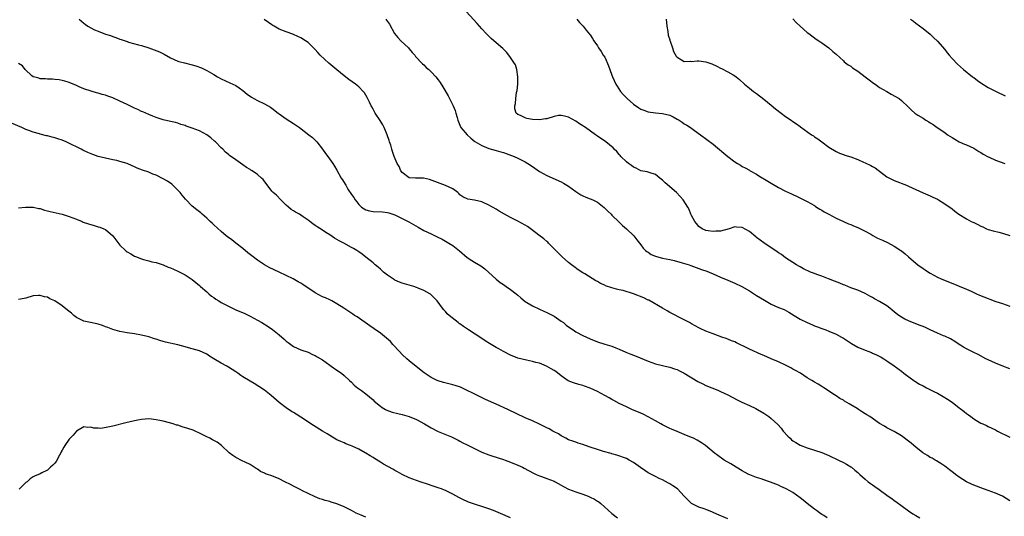
# Model space of a CAD drawing. Units: inches. Extents: x 2631000 to 2634000, y 1506000 to 1509000.
# Drawn here: x 2631937 to 2632209, y 1506375 to 1506513 of the extents above; entities that cross this region are included whole.
import ezdxf

# ---------------------------------------------------------------- set-up
doc = ezdxf.new("R2010")
doc.units = ezdxf.units.IN
doc.header["$MEASUREMENT"] = 0
doc.layers.add('LD26311506_10ft', color=141, linetype='Continuous')

msp = doc.modelspace()

# ---------------------------------------------------------------- linework, layer by layer
at = {"layer": 'LD26311506_10ft'}
for points, elevation in [([(2631953.78, 1506513), (2631954.37, 1506512.37), (2631955, 1506511.9), (2631955.47, 1506511.47), (2631956.18, 1506511), (2631957, 1506510.55), (2631958.02, 1506510.02), (2631959, 1506509.6), (2631961, 1506508.83), (2631962.41, 1506508.41), (2631963, 1506508.14), (2631963.89, 1506507.89), (2631965, 1506507.42), (2631965.33, 1506507.33), (2631967, 1506506.75), (2631967.36, 1506506.64), (2631970.1, 1506505.9), (2631971, 1506505.68), (2631973, 1506505.06), (2631974.51, 1506504.51), (2631975.93, 1506503.93), (2631977.25, 1506503.25), (2631979, 1506502.27), (2631981, 1506501.35), (2631981.25, 1506501.25), (2631982.85, 1506500.85), (2631985, 1506500.34), (2631986.03, 1506500.03), (2631987.52, 1506499.52), (2631989, 1506498.81), (2631991, 1506497.63), (2631991.99, 1506497), (2631993, 1506496.46), (2631995.39, 1506495.39), (2631996.23, 1506495), (2631997, 1506494.61), (2631997.99, 1506493.99), (2631999, 1506493.25), (2632000.21, 1506492.21), (2632001.37, 1506491.37), (2632002, 1506491), (2632003, 1506490.47), (2632005, 1506489.55), (2632006.62, 1506488.62), (2632007, 1506488.36), (2632008.72, 1506487), (2632009, 1506486.79), (2632011, 1506485.43), (2632013, 1506484.13), (2632014.61, 1506483), (2632017.26, 1506481), (2632018.21, 1506480.21), (2632019.23, 1506479.23), (2632019.44, 1506479), (2632021.04, 1506477), (2632021.82, 1506475.82), (2632022.44, 1506475), (2632023.84, 1506473), (2632024.3, 1506472.3), (2632025, 1506471.15), (2632026.19, 1506469), (2632026.53, 1506468.53), (2632027.28, 1506467.28), (2632027.41, 1506467), (2632028.03, 1506465.97), (2632029, 1506464.47), (2632029.64, 1506463.64), (2632030.05, 1506463), (2632030.45, 1506462.45), (2632031, 1506461.73), (2632031.82, 1506461), (2632032.49, 1506460.49), (2632033, 1506460.24), (2632033.95, 1506459.95), (2632035, 1506459.74), (2632037.63, 1506459.63), (2632039, 1506459.48), (2632039.38, 1506459.38), (2632041, 1506458.83), (2632043, 1506457.83), (2632044.86, 1506456.86), (2632047.4, 1506455.4), (2632049, 1506454.52), (2632051, 1506453.54), (2632052.74, 1506452.74), (2632054.07, 1506452.07), (2632055, 1506451.56), (2632055.95, 1506451), (2632057, 1506450.33), (2632058.86, 1506448.86), (2632061, 1506447.02), (2632062.24, 1506446.24), (2632063, 1506445.73), (2632064.73, 1506444.73), (2632065.89, 1506443.89), (2632069.03, 1506441), (2632070.14, 1506440.14), (2632071, 1506439.53), (2632071.77, 1506439), (2632073, 1506438.19), (2632074.52, 1506437), (2632075, 1506436.6), (2632075.83, 1506435.83), (2632077, 1506434.89), (2632079, 1506433.66), (2632081, 1506432.7), (2632082.16, 1506432.16), (2632083, 1506431.83), (2632083.53, 1506431.53), (2632085, 1506430.83), (2632087, 1506429.45), (2632087.58, 1506429), (2632088.35, 1506428.35), (2632089, 1506427.83), (2632090.27, 1506427), (2632091, 1506426.5), (2632093, 1506425.43), (2632095, 1506424.5), (2632097, 1506423.7), (2632099, 1506423.09), (2632101, 1506422.5), (2632102.07, 1506422.07), (2632103, 1506421.67), (2632104.82, 1506420.82), (2632106.24, 1506420.24), (2632107.69, 1506419.69), (2632111, 1506418.34), (2632112.05, 1506417.95), (2632113, 1506417.62), (2632115, 1506417.13), (2632115.74, 1506417), (2632117, 1506416.73), (2632118.25, 1506416.25), (2632119, 1506416.04), (2632119.65, 1506415.65), (2632121, 1506415.07), (2632124.76, 1506412.76), (2632126.09, 1506412.09), (2632127, 1506411.66), (2632130.29, 1506410.29), (2632131, 1506409.97), (2632133, 1506409.01), (2632135.63, 1506407.63), (2632136.88, 1506407), (2632139, 1506406.05), (2632140.77, 1506405.23), (2632141.22, 1506405), (2632143, 1506403.94), (2632144.37, 1506403), (2632145, 1506402.49), (2632146.82, 1506400.82), (2632147.77, 1506399.77), (2632148.35, 1506399), (2632149.62, 1506397.62), (2632150.23, 1506397), (2632150.63, 1506396.63), (2632151, 1506396.34), (2632151.81, 1506395.81), (2632153, 1506395.12), (2632155, 1506394.36), (2632157, 1506393.77), (2632159, 1506393.1), (2632161, 1506392.26), (2632163.64, 1506391), (2632165, 1506390.29), (2632165.81, 1506389.81), (2632167, 1506389.14), (2632167.19, 1506389), (2632168.17, 1506388.17), (2632169, 1506387.51), (2632169.53, 1506387), (2632171, 1506385.66), (2632171.8, 1506385), (2632172.47, 1506384.47), (2632173, 1506384.1), (2632173.67, 1506383.67), (2632174.84, 1506382.84), (2632177.4, 1506381), (2632178.35, 1506380.35), (2632179, 1506379.84), (2632179.5, 1506379.5), (2632182.93, 1506376.93), (2632184.13, 1506376.13), (2632185, 1506375.66), (2632186.15, 1506375)], 9620), ([(2632211, 1506379.75), (2632209, 1506380.96), (2632207, 1506381.86), (2632205, 1506382.57), (2632203.74, 1506383), (2632203, 1506383.27), (2632201.78, 1506383.78), (2632201, 1506384.04), (2632200.36, 1506384.36), (2632199, 1506385), (2632197, 1506386.3), (2632195.99, 1506387), (2632195.45, 1506387.45), (2632195, 1506387.77), (2632194.32, 1506388.32), (2632193.39, 1506389), (2632193, 1506389.31), (2632192.18, 1506389.82), (2632190.76, 1506390.76), (2632190.32, 1506391), (2632189.51, 1506391.51), (2632189, 1506391.73), (2632188.25, 1506392.25), (2632186.98, 1506392.98), (2632185, 1506394.53), (2632184.43, 1506395), (2632183.68, 1506395.68), (2632183, 1506396.25), (2632181.43, 1506397.43), (2632181, 1506397.73), (2632179, 1506398.87), (2632177, 1506399.92), (2632176.32, 1506400.32), (2632175, 1506401.14), (2632172.27, 1506403), (2632171.48, 1506403.48), (2632171, 1506403.81), (2632170.24, 1506404.24), (2632169.14, 1506405), (2632168.76, 1506405.24), (2632167, 1506406.31), (2632166.54, 1506406.54), (2632165.3, 1506407.3), (2632165, 1506407.55), (2632164.03, 1506408.03), (2632163, 1506408.74), (2632162.54, 1506409), (2632159.61, 1506411), (2632159, 1506411.33), (2632157.97, 1506411.97), (2632157, 1506412.5), (2632156.71, 1506412.71), (2632156.24, 1506413), (2632155, 1506413.71), (2632153.08, 1506415), (2632151.73, 1506415.73), (2632151, 1506416.18), (2632150.48, 1506416.48), (2632149.49, 1506417), (2632149, 1506417.24), (2632147, 1506418.17), (2632145.04, 1506419.04), (2632143, 1506419.9), (2632142.21, 1506420.21), (2632139, 1506421.68), (2632137.59, 1506422.41), (2632136.39, 1506423), (2632135.44, 1506423.44), (2632135, 1506423.66), (2632134.01, 1506424.01), (2632133, 1506424.45), (2632132.58, 1506424.58), (2632131.38, 1506425), (2632129, 1506425.9), (2632127, 1506426.67), (2632125.37, 1506427.37), (2632125, 1506427.55), (2632123, 1506428.67), (2632122.46, 1506429), (2632121, 1506429.82), (2632117, 1506431.85), (2632116.27, 1506432.27), (2632115, 1506432.97), (2632111.18, 1506435.18), (2632111, 1506435.25), (2632109.84, 1506435.84), (2632107, 1506437.02), (2632104.14, 1506437.86), (2632103, 1506438.12), (2632102.25, 1506438.25), (2632101, 1506438.62), (2632099.23, 1506439.23), (2632099, 1506439.36), (2632097.86, 1506439.86), (2632097, 1506440.4), (2632096.58, 1506440.58), (2632093.49, 1506442.51), (2632093, 1506442.79), (2632091.64, 1506443.64), (2632090.5, 1506444.5), (2632089.85, 1506445), (2632089, 1506445.66), (2632087.21, 1506447.21), (2632086.21, 1506448.21), (2632083.49, 1506451), (2632083.24, 1506451.24), (2632083, 1506451.41), (2632082.17, 1506452.17), (2632080.76, 1506453.24), (2632078.78, 1506454.78), (2632077.62, 1506455.62), (2632077, 1506456.01), (2632075, 1506457.1), (2632073, 1506458.08), (2632071.28, 1506459), (2632069.85, 1506459.85), (2632069, 1506460.41), (2632067, 1506461.55), (2632065, 1506462.4), (2632063, 1506462.86), (2632061.13, 1506463.13), (2632059.79, 1506463.79), (2632059, 1506464.38), (2632058.71, 1506464.71), (2632058.37, 1506465), (2632057, 1506465.98), (2632055, 1506466.99), (2632053.51, 1506467.51), (2632052.09, 1506468.09), (2632050.6, 1506468.6), (2632048.94, 1506468.94), (2632046.72, 1506469), (2632045.09, 1506469.09), (2632045, 1506469.11), (2632043, 1506470.51), (2632042.66, 1506471), (2632042.19, 1506472.19), (2632041.65, 1506473), (2632040.77, 1506475), (2632040.33, 1506476.33), (2632040.14, 1506477), (2632039.85, 1506478.15), (2632039.56, 1506479), (2632039.4, 1506479.4), (2632038.92, 1506481), (2632038.04, 1506483), (2632037.71, 1506483.71), (2632036.94, 1506484.94), (2632035.6, 1506487), (2632035, 1506488.07), (2632034.68, 1506488.68), (2632034.48, 1506489), (2632033.96, 1506490.04), (2632033.34, 1506491.34), (2632032.58, 1506492.58), (2632032.25, 1506493), (2632031, 1506494.21), (2632030.59, 1506494.59), (2632030.1, 1506495), (2632028.3, 1506496.3), (2632027, 1506497.31), (2632025, 1506498.92), (2632023.89, 1506499.89), (2632022.78, 1506500.78), (2632020.4, 1506503), (2632019.71, 1506503.71), (2632019, 1506504.56), (2632018.77, 1506504.77), (2632018.55, 1506505), (2632017, 1506506.51), (2632016.3, 1506507), (2632015, 1506507.76), (2632014.18, 1506508.18), (2632013, 1506508.68), (2632012.79, 1506508.79), (2632011, 1506509.44), (2632009, 1506510.24), (2632007.6, 1506511), (2632007.23, 1506511.23), (2632007, 1506511.37), (2632006.08, 1506512.08), (2632004.9, 1506512.9)], 9630), ([(2632038.47, 1506513), (2632038.72, 1506512.72), (2632039.54, 1506511.54), (2632040.92, 1506509), (2632041.85, 1506507.85), (2632042.62, 1506507), (2632044.8, 1506505), (2632045, 1506504.77), (2632045.74, 1506503.74), (2632046.48, 1506503), (2632046.68, 1506502.68), (2632047, 1506502.36), (2632048.28, 1506501), (2632048.62, 1506500.62), (2632049, 1506500.33), (2632049.63, 1506499.63), (2632050.4, 1506499), (2632051, 1506498.41), (2632052.31, 1506497), (2632053, 1506496.14), (2632053.48, 1506495.48), (2632054.27, 1506494.27), (2632055.71, 1506491.71), (2632056.06, 1506491), (2632057.12, 1506489), (2632057.68, 1506487.68), (2632057.89, 1506487), (2632058.22, 1506485.78), (2632058.41, 1506485), (2632058.55, 1506484.55), (2632059, 1506483.64), (2632059.18, 1506483.18), (2632059.28, 1506483), (2632060.95, 1506481), (2632062.01, 1506480.01), (2632063.15, 1506479.15), (2632065, 1506478.05), (2632067, 1506477.19), (2632069, 1506476.63), (2632070.29, 1506476.29), (2632071, 1506476.08), (2632071.81, 1506475.81), (2632073.27, 1506475.27), (2632073.95, 1506475), (2632075, 1506474.5), (2632077, 1506473.45), (2632077.78, 1506473), (2632079, 1506472.19), (2632079.73, 1506471.73), (2632081, 1506470.85), (2632083, 1506469.71), (2632087, 1506467.97), (2632087.59, 1506467.59), (2632089, 1506466.72), (2632091, 1506465.28), (2632092.41, 1506464.41), (2632093, 1506464.08), (2632093.76, 1506463.76), (2632095, 1506463.3), (2632095.71, 1506463), (2632097, 1506462.38), (2632098.9, 1506460.9), (2632099.86, 1506459.86), (2632100.77, 1506459), (2632101, 1506458.75), (2632103, 1506456.79), (2632103.89, 1506455.89), (2632105, 1506455), (2632107.03, 1506453), (2632107.88, 1506451.88), (2632109, 1506450.51), (2632109.64, 1506449.64), (2632110.3, 1506449), (2632110.65, 1506448.65), (2632111, 1506448.46), (2632111.86, 1506447.86), (2632113, 1506447.44), (2632113.31, 1506447.31), (2632115, 1506446.88), (2632117, 1506446.46), (2632118.17, 1506446.17), (2632120.44, 1506445.56), (2632122.37, 1506445), (2632122.84, 1506444.84), (2632124.26, 1506444.26), (2632125, 1506444.01), (2632125.72, 1506443.72), (2632127.23, 1506443.23), (2632127.89, 1506443), (2632129, 1506442.52), (2632131, 1506441.62), (2632133, 1506440.75), (2632135, 1506439.92), (2632136.91, 1506439), (2632139, 1506437.77), (2632140.72, 1506436.72), (2632141, 1506436.56), (2632143.2, 1506435.2), (2632145, 1506434.14), (2632147, 1506433.24), (2632148.62, 1506432.62), (2632149.93, 1506431.93), (2632151.33, 1506431), (2632153, 1506430), (2632154.97, 1506429), (2632156.41, 1506428.41), (2632157, 1506428.14), (2632157.85, 1506427.85), (2632159, 1506427.4), (2632160.16, 1506427), (2632161, 1506426.67), (2632163, 1506425.79), (2632164.45, 1506425), (2632165, 1506424.68), (2632167.25, 1506423.25), (2632169, 1506422.26), (2632171, 1506421.36), (2632171.99, 1506421), (2632172.71, 1506420.71), (2632173, 1506420.57), (2632174.1, 1506420.1), (2632175.42, 1506419.42), (2632176.16, 1506419), (2632177, 1506418.47), (2632179, 1506417.04), (2632181, 1506415.55), (2632181.67, 1506415), (2632182.43, 1506414.43), (2632184.42, 1506413), (2632184.77, 1506412.77), (2632186.03, 1506412.03), (2632187, 1506411.5), (2632187.96, 1506411), (2632189.99, 1506409.99), (2632191, 1506409.46), (2632192.57, 1506408.57), (2632193.8, 1506407.8), (2632195, 1506406.99), (2632197, 1506405.47), (2632197.28, 1506405.28), (2632197.62, 1506405), (2632198.4, 1506404.4), (2632199, 1506403.85), (2632199.52, 1506403.52), (2632200.19, 1506403), (2632201, 1506402.4), (2632202.49, 1506401.51), (2632203, 1506401.23), (2632203.49, 1506401), (2632204.55, 1506400.55), (2632205, 1506400.29), (2632207, 1506399.32), (2632207.6, 1506399), (2632211, 1506397.29)], 9640), ([(2632211, 1506416.23), (2632209.02, 1506417), (2632207, 1506417.81), (2632205, 1506418.69), (2632204.39, 1506419), (2632202.21, 1506420.21), (2632201, 1506420.79), (2632199, 1506421.78), (2632198.22, 1506422.22), (2632196.97, 1506423), (2632195.79, 1506423.79), (2632194.55, 1506424.55), (2632193, 1506425.23), (2632192.65, 1506425.35), (2632191, 1506426.07), (2632189, 1506427), (2632187.67, 1506427.67), (2632187, 1506427.91), (2632186.24, 1506428.24), (2632185, 1506428.69), (2632183, 1506429.48), (2632181.96, 1506429.96), (2632181, 1506430.54), (2632180.31, 1506431), (2632179.56, 1506431.56), (2632179, 1506432.04), (2632178.46, 1506432.46), (2632177.82, 1506433), (2632177, 1506433.63), (2632175, 1506434.88), (2632173.6, 1506435.6), (2632173, 1506435.96), (2632172.31, 1506436.31), (2632171, 1506437.05), (2632169, 1506437.95), (2632167, 1506438.68), (2632165.37, 1506439.37), (2632165, 1506439.48), (2632163.95, 1506439.95), (2632162.5, 1506440.5), (2632160.84, 1506441.16), (2632159, 1506441.83), (2632157.65, 1506442.35), (2632157, 1506442.58), (2632155.92, 1506443), (2632153.92, 1506443.92), (2632153, 1506444.43), (2632152.62, 1506444.62), (2632151.99, 1506445), (2632149, 1506446.93), (2632147.83, 1506447.83), (2632147, 1506448.35), (2632146.63, 1506448.63), (2632143, 1506451.09), (2632141, 1506452.58), (2632140.75, 1506452.75), (2632139, 1506454.22), (2632137, 1506455.32), (2632135.4, 1506455.4), (2632135, 1506455.5), (2632133.4, 1506455), (2632131, 1506454.35), (2632129.73, 1506454.27), (2632129, 1506454.2), (2632127.56, 1506454.44), (2632127, 1506454.5), (2632125.92, 1506455), (2632125, 1506455.64), (2632124.4, 1506456.4), (2632123.91, 1506457), (2632123, 1506458.64), (2632122.84, 1506459), (2632122.32, 1506460.32), (2632121.97, 1506461), (2632120.69, 1506463), (2632119.89, 1506463.89), (2632118.85, 1506465), (2632115.72, 1506467.72), (2632115, 1506468.44), (2632114.23, 1506469), (2632113, 1506469.96), (2632111.58, 1506470.42), (2632111, 1506470.64), (2632110.71, 1506470.71), (2632109, 1506471.01), (2632107.7, 1506471.7), (2632107, 1506471.98), (2632106.45, 1506472.45), (2632105.6, 1506473), (2632105, 1506473.48), (2632103.45, 1506475), (2632103.25, 1506475.25), (2632103, 1506475.49), (2632102.35, 1506476.35), (2632101.65, 1506477), (2632101.34, 1506477.34), (2632099.27, 1506479), (2632097, 1506480.61), (2632096.49, 1506481), (2632093.67, 1506483), (2632093.27, 1506483.27), (2632093, 1506483.48), (2632092.05, 1506484.05), (2632091, 1506484.77), (2632089, 1506485.89), (2632087.88, 1506486.12), (2632087, 1506486.36), (2632086.27, 1506486.27), (2632085, 1506486.02), (2632083, 1506485.4), (2632082.63, 1506485.37), (2632081, 1506485.07), (2632079, 1506485.2), (2632077.5, 1506485.5), (2632077, 1506485.67), (2632075.7, 1506486.3), (2632075, 1506486.59), (2632074.52, 1506487), (2632074.18, 1506488.18), (2632074.16, 1506489), (2632074.37, 1506489.63), (2632074.44, 1506491), (2632074.65, 1506492.65), (2632074.78, 1506493.22), (2632074.96, 1506495), (2632075.02, 1506497), (2632074.75, 1506499), (2632074.32, 1506500.32), (2632073.92, 1506501), (2632073, 1506502.38), (2632072.51, 1506503), (2632071.82, 1506503.82), (2632070.81, 1506504.81), (2632068.33, 1506507), (2632067.63, 1506507.63), (2632066.23, 1506509), (2632065, 1506510.33), (2632064.35, 1506511), (2632063.73, 1506511.73), (2632060.78, 1506515)], 9650), ([(2632091.32, 1506513), (2632092.03, 1506512.03), (2632093.04, 1506511), (2632093.88, 1506509.88), (2632094.83, 1506508.83), (2632095, 1506508.6), (2632095.64, 1506507.64), (2632096.01, 1506507), (2632097, 1506505.58), (2632097.31, 1506505), (2632098, 1506504), (2632098.62, 1506503), (2632099, 1506502.42), (2632100.07, 1506500.07), (2632100.4, 1506499), (2632101, 1506497.46), (2632101.16, 1506497), (2632102.09, 1506495), (2632102.42, 1506494.42), (2632103.37, 1506493), (2632104.11, 1506492.11), (2632105.2, 1506491), (2632107, 1506489.47), (2632108.44, 1506488.44), (2632109, 1506488.08), (2632109.8, 1506487.8), (2632111, 1506487.32), (2632113, 1506487.08), (2632115, 1506486.9), (2632117, 1506486.37), (2632117.94, 1506485.94), (2632119, 1506485.34), (2632119.57, 1506485), (2632120.43, 1506484.43), (2632121, 1506484.04), (2632121.67, 1506483.67), (2632122.71, 1506483), (2632123.85, 1506482.15), (2632125.45, 1506481), (2632129, 1506478.34), (2632131.93, 1506475.93), (2632133, 1506474.97), (2632135, 1506473.47), (2632135.72, 1506473), (2632136.54, 1506472.54), (2632137, 1506472.24), (2632137.79, 1506471.79), (2632139, 1506471.16), (2632139.25, 1506471), (2632141, 1506470.07), (2632141.64, 1506469.64), (2632144.14, 1506468.14), (2632145, 1506467.59), (2632147, 1506466.42), (2632149, 1506465.4), (2632150.63, 1506464.63), (2632151, 1506464.45), (2632152, 1506464), (2632154.05, 1506463), (2632155, 1506462.52), (2632157, 1506461.37), (2632157.22, 1506461.22), (2632157.59, 1506461), (2632158.44, 1506460.44), (2632159, 1506460.11), (2632159.67, 1506459.67), (2632160.98, 1506459), (2632163, 1506457.87), (2632164.99, 1506457), (2632166.36, 1506456.36), (2632167, 1506456.14), (2632167.78, 1506455.78), (2632169, 1506455.33), (2632171, 1506454.34), (2632172.52, 1506453.48), (2632173.12, 1506453.12), (2632174.42, 1506452.42), (2632175.8, 1506451.8), (2632177.16, 1506451.16), (2632179, 1506450.15), (2632180.84, 1506449), (2632181, 1506448.88), (2632182.05, 1506448.05), (2632183, 1506447.24), (2632185, 1506445.42), (2632185.56, 1506445), (2632187, 1506443.97), (2632187.61, 1506443.61), (2632188.46, 1506443), (2632189, 1506442.65), (2632191, 1506441.56), (2632192.16, 1506441), (2632195.66, 1506439.66), (2632197, 1506439.11), (2632199, 1506438.28), (2632200.31, 1506437.69), (2632201.75, 1506437), (2632202.62, 1506436.62), (2632205, 1506435.65), (2632205.49, 1506435.49), (2632207.11, 1506434.89), (2632209, 1506434.27), (2632211, 1506433.54)], 9660), ([(2632115.96, 1506513), (2632116.18, 1506511), (2632116.47, 1506509.53), (2632116.56, 1506508.56), (2632117, 1506507.25), (2632117.05, 1506507.05), (2632117.14, 1506506.86), (2632117.75, 1506505), (2632118.04, 1506504.04), (2632118.74, 1506502.74), (2632119, 1506502.43), (2632120.27, 1506501.73), (2632121, 1506501.25), (2632122.68, 1506501.32), (2632123, 1506501.26), (2632124.57, 1506501.43), (2632125, 1506501.41), (2632127, 1506501.18), (2632127.49, 1506501), (2632128.62, 1506500.62), (2632129.99, 1506499.99), (2632131, 1506499.39), (2632131.28, 1506499.28), (2632133, 1506498.37), (2632134.47, 1506497.53), (2632135, 1506497.26), (2632135.34, 1506497), (2632136.28, 1506496.28), (2632137.64, 1506495), (2632139, 1506493.85), (2632140.16, 1506493), (2632141, 1506492.43), (2632143, 1506490.87), (2632145, 1506489.18), (2632146.2, 1506488.2), (2632147.81, 1506487), (2632149, 1506486.06), (2632150.5, 1506485), (2632151, 1506484.62), (2632151.98, 1506483.98), (2632153, 1506483.24), (2632153.15, 1506483.15), (2632156.19, 1506481), (2632156.68, 1506480.68), (2632157, 1506480.45), (2632157.88, 1506479.88), (2632158.98, 1506479), (2632161, 1506477.56), (2632163, 1506476.34), (2632163.91, 1506475.91), (2632165, 1506475.53), (2632165.37, 1506475.37), (2632167, 1506474.87), (2632169, 1506474.14), (2632170.57, 1506473.43), (2632171, 1506473.25), (2632172.52, 1506472.52), (2632173, 1506472.22), (2632173.79, 1506471.79), (2632177, 1506469.39), (2632177.69, 1506469), (2632179, 1506468.31), (2632182.46, 1506467), (2632183, 1506466.78), (2632185, 1506465.83), (2632187, 1506464.92), (2632188.34, 1506464.34), (2632189, 1506464.05), (2632189.71, 1506463.71), (2632191, 1506463.16), (2632191.28, 1506463), (2632193, 1506461.88), (2632195, 1506460.45), (2632195.81, 1506459.81), (2632196.92, 1506459), (2632199, 1506457.71), (2632200.3, 1506457), (2632200.79, 1506456.79), (2632201, 1506456.67), (2632202.18, 1506456.18), (2632203, 1506455.7), (2632203.5, 1506455.5), (2632204.5, 1506455), (2632205, 1506454.8), (2632206.39, 1506454.39), (2632207.99, 1506454.01), (2632209, 1506453.75), (2632211, 1506453.16)], 9670), ([(2632151, 1506513.02), (2632151.98, 1506511.98), (2632153, 1506511), (2632155, 1506509.27), (2632155.39, 1506509), (2632157.45, 1506507.45), (2632158.2, 1506507), (2632159, 1506506.45), (2632161, 1506505.02), (2632162.03, 1506504.03), (2632163, 1506503.24), (2632165, 1506501.41), (2632165.2, 1506501.2), (2632166.34, 1506500.34), (2632167, 1506499.93), (2632167.52, 1506499.52), (2632169, 1506498.54), (2632171, 1506497.05), (2632172.14, 1506496.14), (2632173.29, 1506495.29), (2632173.74, 1506495), (2632174.46, 1506494.46), (2632175, 1506494.1), (2632177, 1506492.92), (2632178.22, 1506492.22), (2632180.36, 1506491), (2632181, 1506490.5), (2632183, 1506488.61), (2632183.8, 1506487.8), (2632184.69, 1506487), (2632185.56, 1506486.44), (2632187, 1506485.54), (2632187.81, 1506485), (2632188.59, 1506484.59), (2632189, 1506484.32), (2632189.81, 1506483.81), (2632190.9, 1506483), (2632193, 1506481.57), (2632193.77, 1506481), (2632195, 1506480.21), (2632195.76, 1506479.76), (2632197, 1506479.05), (2632198.42, 1506478.42), (2632199, 1506478.19), (2632201, 1506477.27), (2632202.4, 1506476.4), (2632203, 1506476.07), (2632203.62, 1506475.62), (2632205, 1506474.85), (2632205.24, 1506474.76), (2632207, 1506473.93), (2632209.62, 1506473)], 9680), ([(2632183.57, 1506513), (2632184.37, 1506512.37), (2632185, 1506511.83), (2632187, 1506510.4), (2632189, 1506508.78), (2632189.9, 1506507.9), (2632191, 1506506.89), (2632193, 1506504.58), (2632193.67, 1506503.67), (2632194.22, 1506503), (2632195, 1506502.13), (2632196.53, 1506500.53), (2632198.17, 1506499), (2632200.68, 1506497), (2632201, 1506496.79), (2632202.02, 1506496.02), (2632203, 1506495.36), (2632203.2, 1506495.2), (2632205, 1506494.1), (2632205.71, 1506493.71), (2632207.23, 1506493), (2632209.72, 1506491.72)], 9690), ([(2632160.54, 1506375), (2632159.61, 1506375.61), (2632159, 1506375.94), (2632158.4, 1506376.4), (2632157.53, 1506377), (2632157, 1506377.4), (2632154.93, 1506379), (2632153.86, 1506379.86), (2632153, 1506380.52), (2632151, 1506381.97), (2632150.34, 1506382.34), (2632149, 1506383.13), (2632147.69, 1506383.69), (2632147, 1506384.02), (2632146.28, 1506384.28), (2632144.86, 1506384.86), (2632143, 1506385.52), (2632142.25, 1506385.75), (2632141, 1506386.17), (2632139.13, 1506386.87), (2632138.84, 1506387), (2632137.68, 1506387.68), (2632137, 1506388.02), (2632135.33, 1506389), (2632133.9, 1506389.9), (2632132.04, 1506391), (2632130.27, 1506392.27), (2632129.3, 1506393), (2632126.88, 1506395), (2632125.78, 1506395.78), (2632124.53, 1506396.53), (2632123.58, 1506397), (2632123, 1506397.25), (2632121, 1506398.04), (2632119, 1506398.85), (2632117.49, 1506399.49), (2632117, 1506399.72), (2632115, 1506400.72), (2632114.53, 1506401), (2632113, 1506401.81), (2632111, 1506402.94), (2632109.64, 1506403.64), (2632109, 1506403.93), (2632106.48, 1506405), (2632105, 1506405.69), (2632103, 1506406.68), (2632101.51, 1506407.51), (2632101, 1506407.73), (2632100.23, 1506408.23), (2632099, 1506408.85), (2632097, 1506409.97), (2632095, 1506410.9), (2632093.42, 1506411.42), (2632093, 1506411.59), (2632091.87, 1506411.87), (2632090.35, 1506412.35), (2632088.95, 1506412.95), (2632087, 1506414.28), (2632085.46, 1506415.46), (2632085, 1506415.78), (2632084.25, 1506416.25), (2632082.96, 1506416.96), (2632081, 1506417.76), (2632079.99, 1506418.01), (2632079, 1506418.3), (2632077.41, 1506418.59), (2632075, 1506419.21), (2632073, 1506420.02), (2632071.04, 1506421), (2632069.74, 1506421.74), (2632069, 1506422.13), (2632067.19, 1506423.19), (2632065.96, 1506423.96), (2632065, 1506424.6), (2632061.33, 1506427), (2632059.94, 1506427.94), (2632059, 1506428.64), (2632058.78, 1506428.78), (2632058.5, 1506429), (2632056, 1506431), (2632055.48, 1506431.48), (2632055, 1506432.05), (2632054.54, 1506432.54), (2632054.16, 1506433), (2632052.71, 1506435), (2632051.91, 1506435.91), (2632050.88, 1506436.88), (2632050.71, 1506437), (2632049, 1506437.92), (2632047.45, 1506438.55), (2632047, 1506438.75), (2632046.26, 1506439), (2632043, 1506439.96), (2632042.25, 1506440.25), (2632041, 1506440.79), (2632040.86, 1506440.86), (2632039, 1506442.1), (2632037.87, 1506443), (2632037, 1506443.8), (2632036.36, 1506444.36), (2632035.57, 1506445), (2632035, 1506445.54), (2632033, 1506447.11), (2632031.97, 1506447.97), (2632031, 1506448.62), (2632030.79, 1506448.79), (2632030.49, 1506449), (2632029.56, 1506449.56), (2632029, 1506449.8), (2632026.86, 1506451), (2632025.6, 1506451.6), (2632025, 1506452.02), (2632024.35, 1506452.35), (2632023, 1506453.34), (2632021.92, 1506453.92), (2632021, 1506454.62), (2632019.51, 1506455.51), (2632019, 1506455.92), (2632018.32, 1506456.32), (2632017.5, 1506457), (2632017, 1506457.38), (2632015.69, 1506458.31), (2632015, 1506458.77), (2632014.61, 1506459), (2632013.53, 1506459.53), (2632013, 1506459.93), (2632012.35, 1506460.35), (2632011.57, 1506461), (2632011, 1506461.51), (2632009.47, 1506463), (2632008.25, 1506464.25), (2632007.39, 1506465), (2632007, 1506465.42), (2632004.57, 1506468.57), (2632004.17, 1506469), (2632003, 1506470.02), (2632001.57, 1506471), (2632001.21, 1506471.21), (2632001, 1506471.36), (2631999.97, 1506471.97), (2631999, 1506472.68), (2631997, 1506474.06), (2631995.28, 1506475.28), (2631995, 1506475.51), (2631994.21, 1506476.21), (2631993.41, 1506477), (2631993, 1506477.37), (2631991.38, 1506479), (2631991.18, 1506479.18), (2631990.11, 1506480.11), (2631988.99, 1506481), (2631987, 1506482.05), (2631985, 1506482.81), (2631983.36, 1506483.36), (2631983, 1506483.51), (2631981.86, 1506483.86), (2631981, 1506484.2), (2631980.35, 1506484.35), (2631979, 1506484.69), (2631977, 1506485.1), (2631975, 1506485.74), (2631974.13, 1506486.13), (2631973, 1506486.55), (2631971.3, 1506487.3), (2631971, 1506487.4), (2631969.95, 1506487.95), (2631969, 1506488.35), (2631967.79, 1506489), (2631967, 1506489.38), (2631965, 1506490.32), (2631963, 1506491.19), (2631961.64, 1506491.64), (2631961, 1506491.91), (2631960.1, 1506492.1), (2631959, 1506492.49), (2631958.56, 1506492.56), (2631957.03, 1506493.03), (2631955, 1506493.71), (2631953.72, 1506494.28), (2631953, 1506494.57), (2631951, 1506495.43), (2631949.81, 1506495.81), (2631949, 1506496.03), (2631948.19, 1506496.19), (2631947, 1506496.3), (2631946.38, 1506496.38), (2631945, 1506496.37), (2631944.45, 1506496.45), (2631943, 1506496.5), (2631942.62, 1506496.62), (2631941.09, 1506497), (2631941, 1506497.04), (2631940.69, 1506497.31), (2631938.8, 1506499), (2631938.07, 1506500.07), (2631937, 1506500.68)], 9610), ([(2632133, 1506374.77), (2632130.01, 1506376.01), (2632129, 1506376.49), (2632128.63, 1506376.63), (2632127, 1506377.3), (2632126.53, 1506377.47), (2632125, 1506377.99), (2632123, 1506379), (2632121, 1506381.02), (2632119.08, 1506383), (2632117.86, 1506383.86), (2632117, 1506384.4), (2632116.62, 1506384.62), (2632115, 1506385.48), (2632114.09, 1506385.91), (2632113, 1506386.45), (2632111.9, 1506387), (2632111, 1506387.49), (2632110.08, 1506388.08), (2632108.9, 1506388.9), (2632107, 1506390.32), (2632105.79, 1506391), (2632105, 1506391.42), (2632102.33, 1506392.33), (2632101, 1506392.67), (2632100.76, 1506392.76), (2632098.66, 1506393.34), (2632097, 1506393.89), (2632095, 1506394.58), (2632093.66, 1506395), (2632093, 1506395.25), (2632091.69, 1506395.69), (2632091, 1506395.9), (2632090.2, 1506396.2), (2632089, 1506396.63), (2632088.25, 1506397), (2632087, 1506397.66), (2632086.21, 1506398.21), (2632085, 1506398.79), (2632084.62, 1506399), (2632083.61, 1506399.61), (2632083, 1506399.89), (2632081, 1506400.89), (2632079, 1506401.81), (2632077, 1506402.7), (2632072.25, 1506405), (2632069, 1506406.45), (2632067.71, 1506407), (2632065.85, 1506407.85), (2632063.46, 1506409), (2632062.53, 1506409.47), (2632061, 1506410.26), (2632059.11, 1506411.11), (2632057.64, 1506411.64), (2632057, 1506411.84), (2632054.47, 1506412.47), (2632053, 1506412.87), (2632052.68, 1506413), (2632051, 1506413.83), (2632049.13, 1506415.13), (2632046.91, 1506416.91), (2632045, 1506418.4), (2632044.27, 1506419), (2632043, 1506420.19), (2632042.24, 1506421), (2632040.47, 1506423), (2632039.76, 1506423.76), (2632038.73, 1506424.73), (2632037, 1506426.05), (2632035.25, 1506427.25), (2632034.09, 1506428.09), (2632030.57, 1506430.57), (2632029.87, 1506431), (2632029.35, 1506431.36), (2632026.86, 1506433), (2632025, 1506434.19), (2632023.59, 1506435), (2632023.2, 1506435.2), (2632023, 1506435.28), (2632021.84, 1506435.84), (2632021, 1506436.19), (2632019, 1506437.28), (2632015.58, 1506439.58), (2632015, 1506439.93), (2632014.3, 1506440.3), (2632012.88, 1506441.12), (2632011, 1506442.06), (2632009.06, 1506443), (2632006.29, 1506444.29), (2632005, 1506445.02), (2632003, 1506446.28), (2632001.47, 1506447.47), (2632000.36, 1506448.36), (2631999, 1506449.53), (2631997.07, 1506451), (2631995.91, 1506451.91), (2631994.74, 1506452.74), (2631994.4, 1506453), (2631993, 1506454.25), (2631991, 1506456.06), (2631990.49, 1506456.49), (2631989.99, 1506457), (2631989, 1506457.92), (2631987.77, 1506459), (2631987.36, 1506459.36), (2631986.22, 1506460.22), (2631985, 1506461.22), (2631983.17, 1506463.17), (2631982.23, 1506464.23), (2631981.63, 1506465), (2631981, 1506465.7), (2631979.34, 1506467.34), (2631978.16, 1506468.16), (2631977, 1506468.82), (2631975, 1506469.79), (2631974.11, 1506470.11), (2631973, 1506470.6), (2631971.23, 1506471.23), (2631969.77, 1506471.77), (2631969, 1506472.12), (2631968.37, 1506472.37), (2631966.98, 1506473), (2631965, 1506473.62), (2631964.17, 1506473.83), (2631963, 1506474.09), (2631961, 1506474.47), (2631959, 1506474.99), (2631957.54, 1506475.54), (2631956.12, 1506476.12), (2631954.76, 1506476.76), (2631954.29, 1506477), (2631953, 1506477.61), (2631951.76, 1506478.24), (2631950.18, 1506479), (2631949, 1506479.49), (2631947.85, 1506479.85), (2631947, 1506480.15), (2631946.3, 1506480.3), (2631945, 1506480.66), (2631944.7, 1506480.7), (2631943, 1506481.14), (2631942.78, 1506481.22), (2631941, 1506481.69), (2631939.8, 1506482.2), (2631939, 1506482.45), (2631937.85, 1506483), (2631935, 1506484.15)], 9600), ([(2631937, 1506460.75), (2631938.91, 1506460.91), (2631941, 1506461), (2631942.59, 1506460.59), (2631943, 1506460.54), (2631944.12, 1506460.12), (2631945, 1506459.91), (2631945.72, 1506459.72), (2631949, 1506458.98), (2631951, 1506458.38), (2631951.99, 1506458.01), (2631953, 1506457.59), (2631954.53, 1506457), (2631954.85, 1506456.85), (2631956.3, 1506456.3), (2631957.85, 1506455.85), (2631959, 1506455.55), (2631959.42, 1506455.42), (2631960.53, 1506455), (2631961, 1506454.79), (2631963, 1506453.05), (2631965, 1506450.43), (2631966.54, 1506449), (2631966.77, 1506448.77), (2631967, 1506448.61), (2631968, 1506448), (2631969, 1506447.44), (2631969.29, 1506447.29), (2631971, 1506446.62), (2631971.49, 1506446.51), (2631973, 1506446.08), (2631973.86, 1506445.86), (2631975, 1506445.61), (2631977, 1506444.98), (2631978.36, 1506444.36), (2631979, 1506444.16), (2631979.78, 1506443.78), (2631981, 1506443.29), (2631981.61, 1506443), (2631983, 1506442.27), (2631985, 1506440.98), (2631987, 1506439.3), (2631987.32, 1506439), (2631989, 1506437.51), (2631989.55, 1506437), (2631990.34, 1506436.34), (2631991, 1506435.92), (2631991.52, 1506435.52), (2631992.31, 1506435), (2631993, 1506434.61), (2631995, 1506433.52), (2631997, 1506432.57), (2631999.51, 1506431.51), (2632001, 1506430.81), (2632003, 1506429.73), (2632004.25, 1506429), (2632005.95, 1506427.95), (2632007.14, 1506427.14), (2632009, 1506425.65), (2632010.42, 1506424.42), (2632011, 1506423.86), (2632011.5, 1506423.5), (2632012.25, 1506423), (2632013, 1506422.44), (2632015, 1506421.51), (2632017, 1506420.8), (2632018.2, 1506420.2), (2632019, 1506419.9), (2632019.54, 1506419.54), (2632021, 1506418.7), (2632023, 1506417.26), (2632023.39, 1506417), (2632025, 1506415.84), (2632026.28, 1506415), (2632027, 1506414.36), (2632028.49, 1506413), (2632029, 1506412.51), (2632029.73, 1506411.73), (2632030.69, 1506411), (2632031.76, 1506410.24), (2632033, 1506409.31), (2632035, 1506407.61), (2632035.32, 1506407.32), (2632037, 1506405.87), (2632037.5, 1506405.5), (2632038.39, 1506405), (2632038.79, 1506404.79), (2632040.26, 1506404.26), (2632041.84, 1506403.84), (2632043, 1506403.58), (2632045, 1506403.03), (2632047, 1506402.2), (2632049.23, 1506401), (2632051, 1506399.94), (2632053, 1506398.88), (2632054.31, 1506398.31), (2632056.63, 1506397.37), (2632057, 1506397.21), (2632058.47, 1506396.47), (2632059, 1506396.26), (2632059.8, 1506395.8), (2632061, 1506395.24), (2632063, 1506394.16), (2632065, 1506393.19), (2632067, 1506392.43), (2632068.08, 1506392.08), (2632069, 1506391.81), (2632069.6, 1506391.6), (2632071, 1506391.16), (2632071.45, 1506391), (2632073, 1506390.4), (2632075, 1506389.6), (2632076.31, 1506389), (2632076.76, 1506388.76), (2632079.34, 1506387.34), (2632080.1, 1506387), (2632081, 1506386.61), (2632081.57, 1506386.43), (2632083, 1506385.93), (2632085, 1506385.19), (2632085.35, 1506385), (2632087, 1506384.04), (2632087.64, 1506383.64), (2632089, 1506382.94), (2632091, 1506382.2), (2632092.15, 1506381.85), (2632093, 1506381.57), (2632094.46, 1506381), (2632095, 1506380.76), (2632096.15, 1506380.15), (2632097, 1506379.6), (2632097.39, 1506379.39), (2632097.91, 1506379), (2632101, 1506376.24), (2632102.58, 1506375)], 9590), ([(2632073, 1506375.04), (2632070.17, 1506376.17), (2632068.3, 1506377), (2632067, 1506377.53), (2632065, 1506378.16), (2632063.32, 1506378.68), (2632063, 1506378.76), (2632061.36, 1506379.36), (2632061, 1506379.52), (2632059.97, 1506379.97), (2632058.64, 1506380.64), (2632057, 1506381.54), (2632055, 1506382.56), (2632054.7, 1506382.7), (2632053.92, 1506383), (2632053.24, 1506383.24), (2632051, 1506383.99), (2632050.26, 1506384.26), (2632047.95, 1506385), (2632047, 1506385.32), (2632045, 1506386.06), (2632043, 1506386.98), (2632041.73, 1506387.73), (2632041, 1506388.1), (2632040.45, 1506388.45), (2632037.89, 1506389.89), (2632037, 1506390.44), (2632035.39, 1506391.39), (2632035, 1506391.66), (2632034.15, 1506392.15), (2632033, 1506392.88), (2632032.79, 1506393), (2632031, 1506393.96), (2632029.19, 1506394.81), (2632028.74, 1506395), (2632027.47, 1506395.47), (2632027, 1506395.71), (2632026.09, 1506396.09), (2632025, 1506396.63), (2632023, 1506397.76), (2632022.25, 1506398.25), (2632021, 1506399), (2632018.54, 1506400.54), (2632015, 1506402.87), (2632013.68, 1506403.68), (2632013, 1506404.14), (2632012.45, 1506404.45), (2632011, 1506405.44), (2632009, 1506406.95), (2632006.84, 1506408.84), (2632005, 1506410.28), (2632003.38, 1506411.38), (2632002.14, 1506412.14), (2632001, 1506412.78), (2631999, 1506414.02), (2631998.41, 1506414.41), (2631997.6, 1506415), (2631997, 1506415.42), (2631995, 1506416.73), (2631994.52, 1506417), (2631993, 1506417.82), (2631991, 1506419), (2631989.76, 1506419.76), (2631989, 1506420.29), (2631987, 1506421.22), (2631985, 1506421.75), (2631983.94, 1506422.06), (2631983, 1506422.3), (2631981, 1506422.9), (2631977.6, 1506423.6), (2631977, 1506423.75), (2631976.03, 1506424.03), (2631975, 1506424.43), (2631974.55, 1506424.55), (2631973, 1506425.09), (2631971, 1506425.57), (2631969, 1506425.91), (2631967, 1506426.21), (2631965, 1506426.59), (2631963, 1506427.15), (2631961.66, 1506427.66), (2631961, 1506427.88), (2631960.19, 1506428.19), (2631959, 1506428.57), (2631958.66, 1506428.66), (2631956.87, 1506429), (2631955, 1506429.39), (2631953, 1506430.45), (2631952.3, 1506431), (2631951.63, 1506431.63), (2631950.47, 1506432.47), (2631949, 1506433.63), (2631947, 1506435), (2631945.61, 1506435.61), (2631945, 1506436.01), (2631944.14, 1506436.14), (2631943, 1506436.54), (2631942.47, 1506436.47), (2631941, 1506436.39), (2631939, 1506435.81), (2631937.53, 1506435.53), (2631937, 1506435.39)], 9580), ([(2632033, 1506375.15), (2632031.73, 1506375.73), (2632030.34, 1506376.34), (2632029, 1506377), (2632027, 1506378.01), (2632025, 1506378.86), (2632023.35, 1506379.35), (2632023, 1506379.48), (2632021.77, 1506379.77), (2632021, 1506380.04), (2632020.27, 1506380.27), (2632019, 1506380.79), (2632017, 1506381.76), (2632015.5, 1506382.5), (2632014.85, 1506382.85), (2632013.53, 1506383.53), (2632013, 1506383.77), (2632012.2, 1506384.2), (2632010.57, 1506385), (2632009, 1506385.8), (2632007, 1506386.58), (2632005.77, 1506387), (2632005.22, 1506387.22), (2632005, 1506387.33), (2632003.85, 1506387.85), (2632003, 1506388.44), (2632002.65, 1506388.65), (2632002.15, 1506389), (2632001, 1506389.73), (2631999.59, 1506390.41), (2631998.81, 1506390.81), (2631997, 1506391.7), (2631996.24, 1506392.24), (2631995.22, 1506393), (2631993.05, 1506395.05), (2631991.91, 1506395.91), (2631991, 1506396.44), (2631990.61, 1506396.61), (2631989.86, 1506397), (2631989, 1506397.46), (2631987, 1506398.46), (2631985.79, 1506399), (2631985.22, 1506399.22), (2631983.74, 1506399.74), (2631982.21, 1506400.21), (2631981, 1506400.6), (2631980.68, 1506400.68), (2631979.73, 1506401), (2631978.7, 1506401.3), (2631977, 1506401.73), (2631976.05, 1506401.95), (2631975, 1506402.15), (2631973.71, 1506402.29), (2631973, 1506402.36), (2631971, 1506402.24), (2631969.95, 1506402.05), (2631969, 1506401.85), (2631966.68, 1506401.32), (2631963, 1506400.38), (2631962.14, 1506400.14), (2631959.75, 1506399.75), (2631959, 1506399.82), (2631957.82, 1506399.82), (2631957, 1506400.11), (2631956.04, 1506400.04), (2631955, 1506400.16), (2631953, 1506398.96), (2631952.08, 1506397.92), (2631951, 1506396.8), (2631949.77, 1506395), (2631949.48, 1506394.52), (2631949, 1506393.7), (2631948.78, 1506393.22), (2631948.71, 1506393), (2631948.32, 1506392.32), (2631947.41, 1506390.59), (2631947, 1506390.16), (2631946.47, 1506389.53), (2631945.8, 1506389), (2631945, 1506388.17), (2631943.45, 1506387.45), (2631943, 1506387.22), (2631941.43, 1506386.57), (2631941, 1506386.37), (2631940.22, 1506385.78), (2631939.33, 1506385), (2631939, 1506384.76), (2631937.11, 1506382.89)], 9570)]:
    msp.add_lwpolyline(points, dxfattribs=dict(at, elevation=elevation))

doc.saveas('drawing.dxf')
